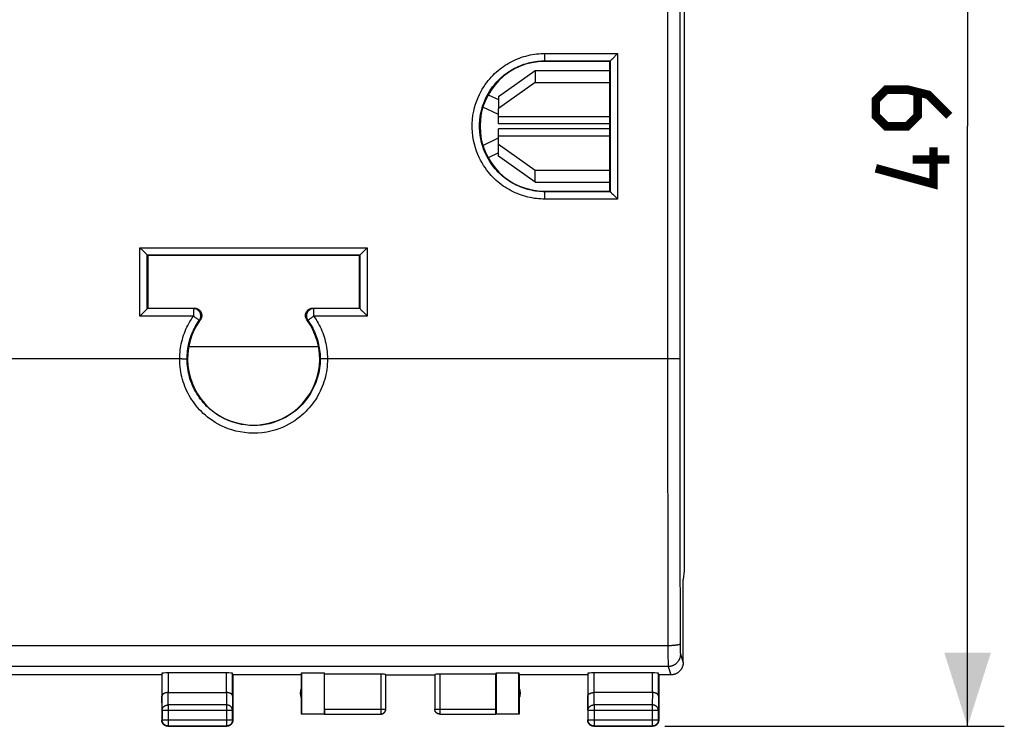
# Model space of a CAD drawing. Units: millimetres. Extents: x -50 to 83, y -24 to 46.
# Drawn here: x 43 to 83, y -24 to 4 of the extents above; entities that cross this region are included whole.
import ezdxf

# ---------------------------------------------------------------- set-up
doc = ezdxf.new("R2010")
doc.units = ezdxf.units.MM
doc.header["$LTSCALE"] = 30.734
doc.layers.get('0').update_dxf_attribs({"linetype": 'CONTINUOUS'})
for name, color, linetype in [('DRAFT', 7, 'CONTINUOUS'), ('RACCORDO', 7, 'CONTINUOUS'), ('SUPERFICI', 7, 'CONTINUOUS')]:
    doc.layers.add(name, color=color, linetype=linetype)
doc.styles.get("Standard").update_dxf_attribs({"font": 'txt', "width": 0.8})
doc.dimstyles.new('DIMSTYLE_1', dxfattribs={"dimtxt": 3, "dimasz": 3, "dimexe": 0.18, "dimexo": 0.0625, "dimgap": 0.09, "dimtad": 1, "dimdsep": 46, "dimtxsty": 'STANDARD', "dimblk": '_FILLED', "dimblk1": '_FILLED', "dimblk2": '_FILLED', "dimcen": 0.09, "dimadec": 0, "dimazin": 0, "dimtfac": 1, "dimtofl": 0, "dimtmove": 0, "dimatfit": 3, "dimldrblk": '_FILLED', "dimfxl": 1, "dimtolj": 1, "dimarcsym": 0})

# ---------------------------------------------------------------- blocks, each defined once
blk = doc.blocks.new('_FILLED')
at = {"color": 0, "linetype": 'BYBLOCK'}
blk.add_solid([(0, 0), (-1, 0.317), (-1, -0.317)], dxfattribs=at)
blk = doc.blocks.new('*D3')
at = {"color": 7, "linetype": 'CONTINUOUS'}
for p, q in [((69.452, 24.569), (83.323, 24.569)), ((81.823, 24.569), (81.823, 0.069)), ((81.823, -24.431), (81.823, 0.069)), ((69.452, -24.431), (83.323, -24.431))]:
    blk.add_line(p, q, dxfattribs=at)
at = {"color": 7, "linetype": 'CONTINUOUS', "xscale": 3, "yscale": 3, "zscale": 3}
for p, rotation in [((81.823, 24.569), 90), ((81.823, -24.431), 270)]:
    blk.add_blockref('_FILLED', p, dxfattribs=dict(at, rotation=rotation))

msp = doc.modelspace()

# ---------------------------------------------------------------- linework, layer by layer
at = {"color": 7, "linetype": 'CONTINUOUS'}
for p, q in [((62.652, 1.288), (64.152, 2.349)), ((64.152, 2.349), (67.202, 2.349)), ((64.152, 2.349), (64.152, 1.854)), ((64.152, 1.854), (62.652, 0.793)), ((64.152, 1.854), (67.202, 1.854)), ((62.239, 1.36), (62.652, 1.159)), ((62.652, 1.288), (62.652, 0.793)), ((62.652, 0.547), (62.022, 0.853)), ((62.652, 0.171), (62.652, 0.793)), ((67.202, 0.171), (62.652, 0.171)), ((67.202, -0.034), (62.652, -0.034)), ((62.652, -0.655), (62.652, -0.034)), ((62.022, -0.715), (62.652, -0.409)), ((62.652, -0.655), (64.152, -1.716)), ((62.652, -1.15), (62.652, -0.655)), ((62.652, -1.021), (62.239, -1.222)), ((64.152, -2.211), (62.652, -1.15)), ((64.152, -1.716), (67.202, -1.716)), ((64.152, -2.211), (64.152, -1.716)), ((64.152, -2.211), (67.202, -2.211))]:
    msp.add_line(p, q, dxfattribs=at)
at = {"color": 253, "linetype": 'CONTINUOUS'}
for p, q in [((62.652, 0.463), (67.202, 0.463)), ((62.652, -0.326), (67.202, -0.326))]:
    msp.add_line(p, q, dxfattribs=at)
at = {"color": 7, "linetype": 'CONTINUOUS', "const_width": 0.35}
for points in [[(81.073, 0.497), (80.216, 1.354), (79.359, 1.569), (78.502, 1.569), (78.073, 1.14), (78.073, 0.497), (78.502, 0.069), (79.359, 0.069), (79.788, 0.497), (79.788, 1.426)], [(80.431, -0.788), (80.431, -2.288), (78.073, -1.646)], [(81.073, -1.288), (79.573, -1.288)]]:
    msp.add_lwpolyline(points, dxfattribs=at)
at = {"layer": 'DRAFT', "color": 7, "linetype": 'CONTINUOUS'}
for p, q in [((67.202, 2.719), (64.552, 2.719)), ((67.202, -2.581), (67.202, 2.719)), ((64.552, -2.581), (67.202, -2.581)), ((56.977, -5.206), (48.327, -5.206)), ((48.327, -5.206), (48.327, -7.356)), ((56.977, -7.356), (56.977, -5.206))]:
    msp.add_line(p, q, dxfattribs=at)
msp.add_arc((64.552, 0.069), 2.65, 90, 270, dxfattribs=at)
at = {"layer": 'RACCORDO', "color": 253, "linetype": 'CONTINUOUS'}
for p, q in [((64.552, 3.041), (67.523, 3.041)), ((64.552, 2.719), (64.552, 3.041)), ((67.523, 3.041), (67.523, -2.904)), ((64.552, 2.74), (67.223, 2.74)), ((67.223, 2.74), (67.223, -2.602)), ((64.552, -2.904), (64.552, -2.581)), ((67.223, -2.602), (64.552, -2.602)), ((67.523, -2.904), (64.552, -2.904)), ((48.007, -4.889), (57.298, -4.889)), ((48.007, -7.681), (48.007, -4.889)), ((48.307, -5.186), (56.998, -5.186)), ((48.307, -7.376), (48.307, -5.186)), ((56.998, -5.186), (56.997, -7.376)), ((57.298, -4.889), (57.297, -7.681)), ((50.195, -7.376), (48.307, -7.376)), ((50.234, -7.356), (50.195, -7.376)), ((50.195, -7.376), (50.195, -7.681)), ((55.071, -7.356), (55.11, -7.376)), ((56.997, -7.376), (55.11, -7.376)), ((55.11, -7.681), (55.11, -7.376)), ((50.195, -7.681), (48.007, -7.681)), ((50.476, -7.834), (50.439, -7.85)), ((54.829, -7.834), (54.866, -7.85)), ((57.297, -7.681), (55.11, -7.681)), ((49.725, -9.431), (16.61, -9.431)), ((49.725, -9.431), (49.781, -9.431)), ((49.781, -9.431), (49.832, -9.43)), ((49.832, -9.43), (49.874, -9.429)), ((55.551, -9.431), (55.497, -9.43)), ((55.61, -9.431), (55.551, -9.431)), ((69.564, -9.431), (55.61, -9.431))]:
    msp.add_line(p, q, dxfattribs=at)
at = {"layer": 'RACCORDO', "color": 7, "linetype": 'CONTINUOUS'}
for p, q in [((67.324, 2.842), (67.505, 3.023)), ((67.505, 3.023), (67.523, 3.041)), ((67.202, 2.719), (67.223, 2.74)), ((67.202, -2.581), (67.223, -2.602)), ((67.294, -2.674), (67.324, -2.705)), ((67.324, -2.705), (67.505, -2.885)), ((67.505, -2.885), (67.523, -2.904)), ((48.136, -5.017), (48.007, -4.889)), ((48.236, -5.116), (48.136, -5.017)), ((48.327, -5.206), (48.307, -5.186)), ((56.977, -5.206), (56.998, -5.186)), ((57.1, -5.086), (57.116, -5.07)), ((57.116, -5.07), (57.224, -4.963)), ((57.224, -4.963), (57.279, -4.907)), ((57.279, -4.907), (57.298, -4.889)), ((48.1, -7.588), (48.026, -7.663)), ((48.207, -7.48), (48.1, -7.588)), ((48.327, -7.356), (48.307, -7.376)), ((48.327, -7.356), (50.234, -7.356)), ((55.071, -7.356), (56.977, -7.356)), ((56.977, -7.356), (56.997, -7.376)), ((57.029, -7.41), (57.053, -7.435)), ((57.098, -7.481), (57.279, -7.662)), ((48.026, -7.663), (48.007, -7.681)), ((57.279, -7.662), (57.297, -7.681)), ((55.304, -8.931), (50, -8.931))]:
    msp.add_line(p, q, dxfattribs=at)
at = {"layer": 'RACCORDO', "color": 253, "linetype": 'CONTINUOUS'}
for points in [[(64.552, -2.904), (64.468, -2.903), (64.383, -2.899), (64.298, -2.893), (64.211, -2.884), (64.124, -2.873), (64.036, -2.859), (63.948, -2.842), (63.86, -2.822), (63.772, -2.799), (63.684, -2.774), (63.596, -2.746), (63.509, -2.715), (63.423, -2.681), (63.338, -2.644), (63.254, -2.605), (63.17, -2.563), (63.089, -2.518), (63.008, -2.471), (62.93, -2.421), (62.853, -2.37), (62.778, -2.315), (62.705, -2.259), (62.634, -2.201), (62.564, -2.14), (62.496, -2.077), (62.429, -2.011), (62.364, -1.941), (62.298, -1.868), (62.234, -1.791), (62.171, -1.708), (62.107, -1.62), (62.045, -1.526), (61.984, -1.426), (61.925, -1.318), (61.867, -1.203), (61.812, -1.08), (61.761, -0.949), (61.714, -0.81), (61.673, -0.662), (61.638, -0.505), (61.61, -0.341), (61.591, -0.172), (61.583, 0.001), (61.584, 0.178), (61.595, 0.351), (61.615, 0.517), (61.645, 0.68), (61.681, 0.834), (61.723, 0.978), (61.771, 1.114), (61.823, 1.242), (61.877, 1.362), (61.934, 1.474), (61.994, 1.579), (62.054, 1.678), (62.115, 1.769), (62.178, 1.855), (62.241, 1.936), (62.304, 2.012), (62.369, 2.085), (62.434, 2.154), (62.501, 2.219), (62.569, 2.282), (62.638, 2.342), (62.71, 2.401), (62.783, 2.457), (62.858, 2.511), (62.935, 2.562), (63.014, 2.612), (63.094, 2.659), (63.176, 2.703), (63.259, 2.745), (63.344, 2.784), (63.429, 2.821), (63.515, 2.854), (63.602, 2.885), (63.689, 2.913), (63.777, 2.938), (63.865, 2.961), (63.953, 2.98), (64.04, 2.997), (64.127, 3.011), (64.214, 3.022), (64.3, 3.031), (64.385, 3.037), (64.469, 3.04), (64.552, 3.041)], [(64.552, -2.602), (64.477, -2.601), (64.4, -2.598), (64.323, -2.592), (64.245, -2.584), (64.167, -2.574), (64.088, -2.561), (64.009, -2.546), (63.93, -2.528), (63.85, -2.508), (63.771, -2.485), (63.693, -2.46), (63.615, -2.432), (63.537, -2.402), (63.46, -2.369), (63.385, -2.333), (63.31, -2.296), (63.236, -2.255), (63.164, -2.213), (63.094, -2.169), (63.024, -2.122), (62.957, -2.073), (62.891, -2.023), (62.827, -1.971), (62.765, -1.916), (62.704, -1.859), (62.644, -1.8), (62.585, -1.737), (62.526, -1.671), (62.468, -1.602), (62.411, -1.528), (62.354, -1.449), (62.298, -1.364), (62.243, -1.274), (62.19, -1.177), (62.138, -1.074), (62.089, -0.963), (62.043, -0.846), (62.001, -0.72), (61.963, -0.588), (61.932, -0.447), (61.907, -0.299), (61.89, -0.147), (61.882, 0.008), (61.883, 0.167), (61.893, 0.322), (61.912, 0.472), (61.938, 0.618), (61.971, 0.756), (62.009, 0.886), (62.052, 1.008), (62.098, 1.123), (62.147, 1.231), (62.199, 1.331), (62.252, 1.426), (62.306, 1.514), (62.361, 1.596), (62.417, 1.674), (62.474, 1.747), (62.531, 1.815), (62.589, 1.88), (62.648, 1.942), (62.708, 2.001), (62.769, 2.057), (62.831, 2.111), (62.896, 2.164), (62.961, 2.214), (63.029, 2.263), (63.098, 2.309), (63.169, 2.354), (63.241, 2.396), (63.315, 2.436), (63.39, 2.473), (63.466, 2.509), (63.542, 2.541), (63.62, 2.572), (63.698, 2.599), (63.776, 2.624), (63.855, 2.647), (63.934, 2.667), (64.013, 2.685), (64.092, 2.7), (64.17, 2.712), (64.248, 2.722), (64.325, 2.73), (64.402, 2.735), (64.478, 2.739), (64.552, 2.74)], [(50.439, -7.85), (50.456, -7.824), (50.47, -7.796), (50.481, -7.767), (50.488, -7.737), (50.493, -7.706), (50.495, -7.674), (50.493, -7.643), (50.488, -7.612), (50.479, -7.582), (50.468, -7.553), (50.454, -7.525), (50.437, -7.499), (50.417, -7.475), (50.395, -7.453), (50.37, -7.433), (50.344, -7.416), (50.316, -7.402), (50.287, -7.391), (50.257, -7.383), (50.226, -7.378), (50.195, -7.376)], [(55.11, -7.376), (55.079, -7.378), (55.048, -7.383), (55.018, -7.391), (54.988, -7.402), (54.961, -7.416), (54.934, -7.433), (54.91, -7.453), (54.888, -7.475), (54.868, -7.499), (54.851, -7.525), (54.837, -7.553), (54.825, -7.582), (54.817, -7.612), (54.812, -7.643), (54.81, -7.674), (54.812, -7.706), (54.816, -7.737), (54.824, -7.767), (54.835, -7.796), (54.849, -7.824), (54.866, -7.85)], [(49.633, -9.431), (49.635, -9.338), (49.639, -9.247), (49.646, -9.157), (49.655, -9.068), (49.667, -8.981), (49.682, -8.895), (49.699, -8.808), (49.719, -8.721), (49.741, -8.635), (49.766, -8.549), (49.793, -8.465), (49.823, -8.381), (49.855, -8.298), (49.89, -8.217), (49.926, -8.137), (49.965, -8.059), (50.006, -7.982), (50.049, -7.906), (50.095, -7.83), (50.143, -7.755), (50.195, -7.681)], [(49.933, -9.426), (49.934, -9.343), (49.938, -9.26), (49.945, -9.179), (49.953, -9.099), (49.964, -9.021), (49.977, -8.943), (49.992, -8.865), (50.01, -8.787), (50.03, -8.709), (50.053, -8.632), (50.077, -8.556), (50.104, -8.48), (50.133, -8.406), (50.164, -8.333), (50.197, -8.261), (50.232, -8.191), (50.269, -8.121), (50.308, -8.053), (50.349, -7.985), (50.393, -7.917), (50.439, -7.85)], [(50.195, -7.681), (50.219, -7.699), (50.244, -7.717), (50.269, -7.734), (50.292, -7.75), (50.315, -7.766), (50.336, -7.781), (50.356, -7.795), (50.374, -7.808), (50.39, -7.818), (50.404, -7.828), (50.416, -7.836), (50.425, -7.842), (50.433, -7.846), (50.438, -7.848), (50.439, -7.85)], [(54.866, -7.85), (54.867, -7.848), (54.872, -7.846), (54.879, -7.842), (54.889, -7.836), (54.9, -7.828), (54.915, -7.818), (54.931, -7.808), (54.949, -7.795), (54.969, -7.781), (54.99, -7.766), (55.012, -7.75), (55.036, -7.734), (55.06, -7.717), (55.085, -7.699), (55.11, -7.681)], [(54.866, -7.85), (54.91, -7.914), (54.952, -7.979), (54.992, -8.045), (55.031, -8.112), (55.068, -8.181), (55.103, -8.251), (55.136, -8.323), (55.167, -8.395), (55.196, -8.468), (55.223, -8.542), (55.247, -8.616), (55.27, -8.691), (55.29, -8.767), (55.307, -8.842), (55.323, -8.919), (55.337, -8.997), (55.349, -9.077), (55.358, -9.16), (55.366, -9.246), (55.37, -9.334), (55.372, -9.426)], [(55.11, -7.681), (55.159, -7.751), (55.206, -7.823), (55.25, -7.897), (55.293, -7.972), (55.334, -8.048), (55.373, -8.126), (55.41, -8.205), (55.444, -8.286), (55.477, -8.367), (55.506, -8.449), (55.533, -8.532), (55.558, -8.615), (55.58, -8.699), (55.6, -8.783), (55.618, -8.868), (55.633, -8.955), (55.646, -9.044), (55.657, -9.135), (55.664, -9.231), (55.669, -9.329), (55.672, -9.431)], [(55.672, -9.431), (55.67, -9.539), (55.664, -9.646), (55.655, -9.752), (55.643, -9.856), (55.626, -9.959), (55.607, -10.061), (55.584, -10.162), (55.557, -10.262), (55.528, -10.36), (55.495, -10.457), (55.459, -10.553), (55.419, -10.648), (55.377, -10.742), (55.331, -10.834), (55.282, -10.925), (55.23, -11.013), (55.175, -11.1), (55.118, -11.184), (55.058, -11.266), (54.996, -11.346), (54.929, -11.425), (54.86, -11.502), (54.787, -11.579), (54.708, -11.654), (54.624, -11.73), (54.534, -11.805), (54.437, -11.879), (54.331, -11.953), (54.218, -12.026), (54.097, -12.096), (53.966, -12.163), (53.826, -12.227), (53.678, -12.284), (53.521, -12.336), (53.356, -12.381), (53.186, -12.417), (53.008, -12.443), (52.825, -12.459), (52.642, -12.465), (52.459, -12.458), (52.277, -12.44), (52.1, -12.414), (51.931, -12.377), (51.769, -12.331), (51.614, -12.28), (51.468, -12.222), (51.33, -12.158), (51.201, -12.092), (51.081, -12.023), (50.97, -11.951), (50.866, -11.878), (50.77, -11.805), (50.682, -11.731), (50.598, -11.656), (50.52, -11.581), (50.447, -11.505), (50.378, -11.428), (50.312, -11.35), (50.249, -11.27), (50.19, -11.188), (50.132, -11.104), (50.077, -11.017), (50.025, -10.928), (49.976, -10.838), (49.93, -10.746), (49.887, -10.652), (49.848, -10.557), (49.811, -10.461), (49.778, -10.364), (49.748, -10.266), (49.722, -10.166), (49.699, -10.065), (49.679, -9.963), (49.663, -9.859), (49.65, -9.754), (49.64, -9.648), (49.635, -9.54), (49.633, -9.431)], [(49.874, -9.429), (49.891, -9.429), (49.905, -9.428), (49.917, -9.428), (49.925, -9.427), (49.931, -9.427), (49.933, -9.426)], [(55.372, -9.426), (55.37, -9.523), (55.365, -9.619), (55.357, -9.714), (55.345, -9.808), (55.331, -9.9), (55.313, -9.992), (55.292, -10.082), (55.269, -10.172), (55.242, -10.26), (55.212, -10.347), (55.18, -10.433), (55.144, -10.519), (55.106, -10.603), (55.065, -10.685), (55.02, -10.767), (54.974, -10.846), (54.925, -10.924), (54.873, -11), (54.819, -11.073), (54.763, -11.145), (54.703, -11.216), (54.64, -11.285), (54.574, -11.354), (54.503, -11.422), (54.428, -11.49), (54.347, -11.557), (54.259, -11.623), (54.164, -11.69), (54.063, -11.755), (53.953, -11.818), (53.835, -11.878), (53.709, -11.935), (53.576, -11.987), (53.435, -12.034), (53.287, -12.074), (53.133, -12.106), (52.973, -12.13), (52.808, -12.144), (52.643, -12.149), (52.478, -12.143), (52.314, -12.128), (52.155, -12.103), (52.003, -12.07), (51.856, -12.03), (51.717, -11.983), (51.585, -11.931), (51.461, -11.874), (51.345, -11.814), (51.237, -11.752), (51.137, -11.688), (51.044, -11.622), (50.957, -11.556), (50.878, -11.49), (50.803, -11.423), (50.732, -11.355), (50.667, -11.288), (50.604, -11.219), (50.545, -11.148), (50.488, -11.077), (50.434, -11.003), (50.382, -10.927), (50.333, -10.849), (50.286, -10.77), (50.242, -10.689), (50.2, -10.606), (50.162, -10.522), (50.126, -10.437), (50.094, -10.351), (50.064, -10.264), (50.037, -10.175), (50.013, -10.086), (49.992, -9.995), (49.974, -9.903), (49.96, -9.811), (49.948, -9.716), (49.94, -9.621), (49.934, -9.524), (49.933, -9.426)], [(55.497, -9.43), (55.451, -9.43), (55.431, -9.429), (55.414, -9.429), (55.399, -9.428), (55.388, -9.428), (55.379, -9.427), (55.374, -9.427), (55.372, -9.426)]]:
    msp.add_lwpolyline(points, dxfattribs=at)
at = {"layer": 'RACCORDO', "color": 7, "linetype": 'CONTINUOUS'}
for points in [[(67.28, 2.797), (67.294, 2.811), (67.324, 2.842)], [(67.223, 2.74), (67.226, 2.742), (67.23, 2.746), (67.236, 2.753), (67.244, 2.762), (67.255, 2.772), (67.28, 2.797)], [(67.223, -2.602), (67.226, -2.604), (67.23, -2.609), (67.236, -2.615), (67.245, -2.624), (67.255, -2.635)], [(67.255, -2.635), (67.28, -2.66), (67.294, -2.674)], [(48.274, -5.155), (48.25, -5.13), (48.236, -5.116)], [(48.307, -5.186), (48.304, -5.184), (48.3, -5.18), (48.293, -5.173), (48.285, -5.165), (48.274, -5.155)], [(56.998, -5.186), (57, -5.184), (57.005, -5.18), (57.011, -5.173), (57.02, -5.165), (57.03, -5.155), (57.055, -5.13)], [(57.055, -5.13), (57.069, -5.116), (57.1, -5.086)], [(48.252, -7.435), (48.237, -7.449), (48.207, -7.48)], [(48.307, -7.376), (48.305, -7.378), (48.301, -7.383), (48.295, -7.39), (48.287, -7.399), (48.276, -7.409), (48.252, -7.435)], [(50.234, -7.356), (50.266, -7.358), (50.296, -7.363), (50.326, -7.371), (50.355, -7.382), (50.383, -7.396), (50.409, -7.413), (50.434, -7.433), (50.456, -7.455), (50.476, -7.48), (50.494, -7.506), (50.508, -7.535), (50.52, -7.565), (50.528, -7.596), (50.532, -7.627), (50.534, -7.659), (50.532, -7.69), (50.527, -7.721), (50.519, -7.751), (50.507, -7.779), (50.493, -7.807), (50.476, -7.834)], [(54.829, -7.834), (54.812, -7.807), (54.797, -7.779), (54.786, -7.751), (54.778, -7.721), (54.773, -7.69), (54.771, -7.659), (54.772, -7.627), (54.777, -7.596), (54.785, -7.565), (54.796, -7.535), (54.811, -7.506), (54.828, -7.48), (54.848, -7.455), (54.871, -7.433), (54.895, -7.413), (54.922, -7.396), (54.949, -7.382), (54.978, -7.371), (55.008, -7.363), (55.039, -7.358), (55.071, -7.356)], [(56.997, -7.376), (57, -7.378), (57.004, -7.383), (57.01, -7.39), (57.018, -7.399), (57.029, -7.41)], [(57.053, -7.435), (57.082, -7.465), (57.098, -7.481)]]:
    msp.add_lwpolyline(points, dxfattribs=at)
msp.add_arc((52.652, -9.431), 2.7, 143.7229, 36.2771, dxfattribs=at)
at = {"layer": 'SUPERFICI', "color": 7, "linetype": 'CONTINUOUS'}
for p, q in [((70.237, 18.216), (70.237, -18.079)), ((70.237, -18.079), (70.202, -18.431)), ((70.202, -21.831), (70.202, -18.431)), ((48.902, -22.331), (24.202, -22.331)), ((48.902, -22.331), (48.902, -24.181)), ((48.909, -22.266), (48.909, -23.198)), ((51.546, -22.253), (49.159, -22.253)), ((51.796, -23.198), (51.796, -22.266)), ((54.602, -22.331), (51.802, -22.331)), ((51.802, -22.331), (51.802, -24.181)), ((54.602, -22.331), (54.61, -22.253)), ((54.602, -22.331), (54.602, -23.931)), ((54.61, -22.253), (55.544, -22.253)), ((54.61, -22.253), (54.61, -23.923)), ((55.552, -22.305), (55.544, -22.253)), ((55.544, -23.923), (55.544, -22.253)), ((57.85, -22.305), (55.552, -22.305)), ((55.552, -23.73), (55.552, -22.305)), ((58.05, -23.73), (58.05, -22.315)), ((58.052, -22.331), (60.052, -22.331)), ((60.055, -22.315), (60.055, -23.73)), ((62.552, -22.305), (60.255, -22.305)), ((62.552, -22.305), (62.561, -22.253)), ((62.552, -23.73), (62.552, -22.305)), ((62.561, -22.253), (63.494, -22.253)), ((62.561, -22.253), (62.561, -23.923)), ((63.494, -22.253), (63.502, -22.331)), ((63.494, -23.923), (63.494, -22.253)), ((66.302, -22.331), (63.502, -22.331)), ((63.502, -22.331), (63.502, -23.931)), ((66.302, -22.331), (66.302, -24.181)), ((66.309, -22.266), (66.309, -23.198)), ((68.946, -22.253), (66.559, -22.253)), ((69.196, -23.198), (69.196, -22.266)), ((69.703, -22.331), (69.202, -22.331)), ((69.202, -22.331), (69.202, -24.181)), ((49.159, -23.054), (51.546, -23.054)), ((68.946, -23.054), (66.559, -23.054)), ((48.914, -23.776), (48.914, -24.169)), ((51.791, -24.169), (51.791, -23.776)), ((54.61, -23.923), (54.602, -23.931)), ((55.554, -23.931), (54.602, -23.931)), ((54.61, -23.923), (55.544, -23.923)), ((55.554, -23.93), (55.544, -23.923)), ((55.554, -23.93), (57.85, -23.93)), ((60.255, -23.93), (62.551, -23.93)), ((62.561, -23.923), (62.551, -23.93)), ((63.502, -23.931), (62.551, -23.931)), ((62.561, -23.923), (63.494, -23.923)), ((63.502, -23.931), (63.494, -23.923)), ((66.314, -23.776), (66.314, -24.169)), ((69.191, -24.169), (69.191, -23.776)), ((49.152, -24.431), (51.552, -24.431)), ((49.164, -24.419), (51.541, -24.419)), ((66.552, -24.431), (68.952, -24.431)), ((66.564, -24.419), (68.941, -24.419))]:
    msp.add_line(p, q, dxfattribs=at)
at = {"layer": 'SUPERFICI', "color": 253, "linetype": 'CONTINUOUS'}
for p, q in [((69.565, 10.353), (69.563, 3.235)), ((70.064, 10.339), (70.063, 3.232)), ((69.563, 3.235), (69.563, -3.098)), ((70.063, 3.232), (70.063, -3.095)), ((69.563, -3.098), (69.565, -10.215)), ((70.063, -3.095), (70.064, -10.201)), ((69.644, -9.431), (69.564, -9.431)), ((69.758, -9.43), (69.644, -9.431)), ((69.845, -9.429), (69.758, -9.43)), ((69.907, -9.429), (69.845, -9.429)), ((69.948, -9.428), (69.907, -9.429)), ((69.984, -9.427), (69.948, -9.428)), ((70.004, -9.426), (69.984, -9.427)), ((70.022, -9.425), (70.004, -9.426)), ((69.565, -10.215), (69.567, -13.348)), ((70.064, -10.201), (70.067, -13.317)), ((69.567, -13.348), (69.571, -16.474)), ((69.571, -16.474), (69.578, -19.589)), ((70.073, -17.201), (70.079, -20.296)), ((69.578, -19.589), (69.582, -21.238)), ((70.079, -20.296), (70.081, -21.099)), ((69.581, -21.142), (3.523, -21.142)), ((69.582, -21.238), (69.583, -21.615)), ((70.081, -21.099), (70.082, -21.207)), ((70.082, -21.207), (70.083, -21.291)), ((70.083, -21.291), (70.084, -21.352)), ((69.583, -21.615), (69.585, -21.796)), ((70.084, -21.352), (70.085, -21.394)), ((70.085, -21.394), (70.085, -21.421)), ((70.085, -21.421), (70.086, -21.437)), ((70.086, -21.437), (70.086, -21.451)), ((70.086, -21.451), (70.087, -21.463)), ((70.089, -21.492), (70.202, -21.831)), ((69.59, -21.991), (3.515, -21.991)), ((69.585, -21.796), (69.586, -21.882)), ((69.586, -21.882), (69.587, -21.922)), ((69.587, -21.922), (69.587, -21.944)), ((69.587, -21.944), (69.588, -21.962)), ((69.59, -21.991), (69.703, -22.331)), ((49.159, -22.253), (49.159, -23.054)), ((51.546, -23.054), (51.546, -22.253)), ((57.85, -22.305), (57.85, -23.93)), ((60.255, -22.305), (60.255, -23.93)), ((66.559, -22.253), (66.559, -23.054)), ((68.946, -23.054), (68.946, -22.253)), ((48.914, -23.776), (48.909, -23.198)), ((49.164, -23.559), (49.16, -23.054)), ((51.545, -23.054), (51.541, -23.559)), ((51.796, -23.198), (51.791, -23.776)), ((66.314, -23.776), (66.309, -23.198)), ((66.564, -23.559), (66.56, -23.054)), ((68.945, -23.054), (68.941, -23.559)), ((69.196, -23.198), (69.191, -23.776)), ((51.541, -23.559), (49.164, -23.559)), ((49.164, -23.559), (49.164, -24.419)), ((51.541, -23.559), (51.541, -24.419)), ((55.552, -23.73), (58.05, -23.73)), ((60.055, -23.73), (62.552, -23.73)), ((68.941, -23.559), (66.564, -23.559)), ((66.564, -23.559), (66.564, -24.419)), ((68.941, -23.559), (68.941, -24.419)), ((48.914, -23.776), (51.791, -23.776)), ((66.314, -23.776), (69.191, -23.776)), ((48.914, -24.169), (48.902, -24.181)), ((48.914, -24.169), (51.791, -24.169)), ((49.164, -24.419), (49.152, -24.431)), ((51.541, -24.419), (51.552, -24.431)), ((51.791, -24.169), (51.802, -24.181)), ((66.314, -24.169), (66.302, -24.181)), ((66.314, -24.169), (69.191, -24.169)), ((66.564, -24.419), (66.552, -24.431)), ((68.941, -24.419), (68.952, -24.431)), ((69.191, -24.169), (69.202, -24.181))]:
    msp.add_line(p, q, dxfattribs=at)
for points in [[(70.064, -9.422), (70.063, -9.422), (70.062, -9.422), (70.06, -9.423), (70.056, -9.423), (70.053, -9.424), (70.048, -9.424), (70.042, -9.424), (70.036, -9.425), (70.029, -9.425), (70.022, -9.425)], [(70.067, -13.317), (70.068, -14.095), (70.073, -17.201)], [(70.081, -21.067), (70.081, -21.07), (70.079, -21.073), (70.077, -21.076), (70.074, -21.079), (70.07, -21.082), (70.065, -21.085), (70.06, -21.088), (70.053, -21.091), (70.046, -21.094), (70.039, -21.096), (70.03, -21.099), (70.021, -21.102), (70.011, -21.104), (70.001, -21.107), (69.99, -21.109), (69.978, -21.112), (69.966, -21.114), (69.953, -21.116), (69.939, -21.119), (69.925, -21.121), (69.91, -21.123), (69.895, -21.125), (69.879, -21.127), (69.863, -21.128), (69.846, -21.13), (69.829, -21.132), (69.811, -21.133), (69.794, -21.134), (69.775, -21.136), (69.757, -21.137), (69.738, -21.138), (69.719, -21.139), (69.7, -21.14), (69.68, -21.14), (69.661, -21.141), (69.641, -21.141), (69.621, -21.142), (69.601, -21.142), (69.581, -21.142)], [(70.089, -21.492), (70.089, -21.512), (70.088, -21.532), (70.086, -21.552), (70.083, -21.572), (70.079, -21.592), (70.075, -21.612), (70.07, -21.631), (70.064, -21.65), (70.057, -21.669), (70.049, -21.688), (70.041, -21.706), (70.032, -21.724), (70.022, -21.742), (70.012, -21.759), (70.001, -21.776), (69.989, -21.792), (69.977, -21.808), (69.964, -21.823), (69.95, -21.838), (69.936, -21.852), (69.921, -21.866), (69.906, -21.879), (69.89, -21.891), (69.873, -21.903), (69.857, -21.914), (69.839, -21.924), (69.822, -21.934), (69.804, -21.943), (69.785, -21.951), (69.767, -21.959), (69.748, -21.966), (69.729, -21.972), (69.709, -21.977), (69.689, -21.981), (69.67, -21.985), (69.65, -21.988), (69.63, -21.99), (69.61, -21.991), (69.59, -21.991)], [(70.087, -21.463), (70.087, -21.469), (70.088, -21.473), (70.088, -21.478), (70.088, -21.481), (70.088, -21.485), (70.089, -21.487), (70.089, -21.489), (70.089, -21.491), (70.089, -21.492)], [(69.588, -21.962), (69.588, -21.97), (69.588, -21.976), (69.589, -21.982), (69.589, -21.986), (69.589, -21.989), (69.59, -21.991)], [(48.914, -23.776), (48.914, -23.765), (48.915, -23.755), (48.917, -23.745), (48.919, -23.735), (48.921, -23.725), (48.924, -23.715), (48.928, -23.705), (48.932, -23.695), (48.937, -23.686), (48.942, -23.677), (48.948, -23.667), (48.954, -23.659), (48.961, -23.65), (48.968, -23.642), (48.975, -23.634), (48.983, -23.626), (48.992, -23.619), (49.001, -23.612), (49.01, -23.606), (49.019, -23.599), (49.029, -23.594), (49.039, -23.588), (49.05, -23.583), (49.06, -23.579), (49.071, -23.575), (49.082, -23.571), (49.094, -23.568), (49.105, -23.565), (49.117, -23.563), (49.129, -23.561), (49.14, -23.56), (49.152, -23.559), (49.164, -23.559)], [(51.791, -23.776), (51.79, -23.765), (51.789, -23.755), (51.788, -23.745), (51.786, -23.735), (51.783, -23.725), (51.78, -23.715), (51.777, -23.705), (51.772, -23.695), (51.768, -23.686), (51.763, -23.677), (51.757, -23.667), (51.751, -23.659), (51.744, -23.65), (51.737, -23.642), (51.729, -23.634), (51.721, -23.626), (51.713, -23.619), (51.704, -23.612), (51.695, -23.606), (51.685, -23.599), (51.676, -23.594), (51.665, -23.588), (51.655, -23.583), (51.644, -23.579), (51.633, -23.575), (51.622, -23.571), (51.611, -23.568), (51.599, -23.565), (51.588, -23.563), (51.576, -23.561), (51.564, -23.56), (51.552, -23.559), (51.541, -23.559)], [(66.314, -23.776), (66.314, -23.765), (66.315, -23.755), (66.317, -23.745), (66.319, -23.735), (66.321, -23.725), (66.324, -23.715), (66.328, -23.705), (66.332, -23.695), (66.337, -23.686), (66.342, -23.677), (66.348, -23.667), (66.354, -23.659), (66.361, -23.65), (66.368, -23.642), (66.375, -23.634), (66.383, -23.626), (66.392, -23.619), (66.401, -23.612), (66.41, -23.606), (66.419, -23.599), (66.429, -23.594), (66.439, -23.588), (66.45, -23.583), (66.46, -23.579), (66.471, -23.575), (66.482, -23.571), (66.494, -23.568), (66.505, -23.565), (66.517, -23.563), (66.529, -23.561), (66.54, -23.56), (66.552, -23.559), (66.564, -23.559)], [(69.191, -23.776), (69.19, -23.765), (69.189, -23.755), (69.188, -23.745), (69.186, -23.735), (69.183, -23.725), (69.18, -23.715), (69.177, -23.705), (69.172, -23.695), (69.168, -23.686), (69.163, -23.677), (69.157, -23.667), (69.151, -23.659), (69.144, -23.65), (69.137, -23.642), (69.129, -23.634), (69.121, -23.626), (69.113, -23.619), (69.104, -23.612), (69.095, -23.606), (69.085, -23.599), (69.076, -23.594), (69.065, -23.588), (69.055, -23.583), (69.044, -23.579), (69.033, -23.575), (69.022, -23.571), (69.011, -23.568), (68.999, -23.565), (68.988, -23.563), (68.976, -23.561), (68.964, -23.56), (68.952, -23.559), (68.941, -23.559)]]:
    msp.add_lwpolyline(points, dxfattribs=at)
at = {"layer": 'SUPERFICI', "color": 7, "linetype": 'CONTINUOUS'}
for points in [[(70.202, -21.831), (70.202, -21.85), (70.201, -21.868), (70.199, -21.887), (70.197, -21.905), (70.194, -21.924), (70.19, -21.942), (70.185, -21.96), (70.18, -21.978), (70.174, -21.996), (70.168, -22.014), (70.161, -22.031), (70.153, -22.048), (70.145, -22.065), (70.135, -22.081), (70.126, -22.097), (70.116, -22.113), (70.105, -22.128), (70.093, -22.143), (70.081, -22.157), (70.069, -22.171), (70.056, -22.185), (70.043, -22.198), (70.029, -22.21), (70.014, -22.222), (69.999, -22.234), (69.984, -22.244), (69.968, -22.255), (69.952, -22.264), (69.936, -22.273), (69.919, -22.282), (69.902, -22.29), (69.885, -22.297), (69.867, -22.303), (69.85, -22.309), (69.832, -22.314), (69.814, -22.319), (69.795, -22.323), (69.777, -22.326), (69.758, -22.328), (69.74, -22.33), (69.721, -22.331), (69.703, -22.331)], [(49.159, -23.054), (49.148, -23.054), (49.137, -23.055), (49.126, -23.055), (49.115, -23.056), (49.105, -23.058), (49.094, -23.059), (49.084, -23.061), (49.074, -23.063), (49.064, -23.065), (49.054, -23.067), (49.045, -23.07), (49.035, -23.073), (49.027, -23.076), (49.018, -23.079), (49.01, -23.083), (49.002, -23.087), (48.994, -23.09), (48.986, -23.094), (48.979, -23.098), (48.973, -23.103), (48.966, -23.107), (48.96, -23.111), (48.954, -23.116), (48.949, -23.121), (48.944, -23.126), (48.939, -23.13), (48.934, -23.135), (48.93, -23.14), (48.927, -23.145), (48.923, -23.151), (48.92, -23.156), (48.918, -23.161), (48.915, -23.166), (48.913, -23.172), (48.912, -23.177), (48.911, -23.182), (48.91, -23.188), (48.909, -23.193), (48.909, -23.198)], [(51.796, -23.198), (51.796, -23.193), (51.795, -23.188), (51.794, -23.182), (51.793, -23.177), (51.791, -23.172), (51.789, -23.166), (51.787, -23.161), (51.784, -23.156), (51.781, -23.151), (51.778, -23.146), (51.774, -23.14), (51.77, -23.135), (51.766, -23.13), (51.761, -23.126), (51.756, -23.121), (51.751, -23.116), (51.745, -23.111), (51.739, -23.107), (51.732, -23.103), (51.725, -23.098), (51.718, -23.094), (51.711, -23.09), (51.703, -23.086), (51.695, -23.083), (51.687, -23.079), (51.678, -23.076), (51.669, -23.073), (51.66, -23.07), (51.651, -23.067), (51.641, -23.065), (51.631, -23.063), (51.621, -23.061), (51.611, -23.059), (51.6, -23.057), (51.589, -23.056), (51.579, -23.055), (51.568, -23.054), (51.556, -23.054), (51.545, -23.054)], [(66.309, -23.198), (66.309, -23.193), (66.31, -23.188), (66.311, -23.182), (66.312, -23.177), (66.313, -23.172), (66.315, -23.166), (66.318, -23.161), (66.32, -23.156), (66.323, -23.151), (66.327, -23.146), (66.33, -23.14), (66.334, -23.135), (66.339, -23.13), (66.344, -23.126), (66.349, -23.121), (66.354, -23.116), (66.36, -23.111), (66.366, -23.107), (66.373, -23.103), (66.379, -23.098), (66.386, -23.094), (66.394, -23.09), (66.402, -23.086), (66.41, -23.083), (66.418, -23.079), (66.427, -23.076), (66.436, -23.073), (66.445, -23.07), (66.454, -23.067), (66.464, -23.065), (66.474, -23.063), (66.484, -23.061), (66.494, -23.059), (66.505, -23.057), (66.515, -23.056), (66.526, -23.055), (66.537, -23.054), (66.548, -23.054), (66.56, -23.054)], [(69.196, -23.198), (69.196, -23.193), (69.195, -23.188), (69.194, -23.182), (69.193, -23.177), (69.191, -23.172), (69.189, -23.166), (69.187, -23.161), (69.184, -23.156), (69.181, -23.151), (69.178, -23.146), (69.174, -23.14), (69.17, -23.135), (69.166, -23.13), (69.161, -23.126), (69.156, -23.121), (69.151, -23.116), (69.145, -23.111), (69.139, -23.107), (69.132, -23.103), (69.125, -23.098), (69.118, -23.094), (69.111, -23.09), (69.103, -23.086), (69.095, -23.083), (69.087, -23.079), (69.078, -23.076), (69.069, -23.073), (69.06, -23.07), (69.051, -23.067), (69.041, -23.065), (69.031, -23.063), (69.021, -23.061), (69.011, -23.059), (69, -23.057), (68.989, -23.056), (68.979, -23.055), (68.968, -23.054), (68.956, -23.054), (68.945, -23.054)], [(57.85, -23.93), (57.859, -23.929), (57.869, -23.929), (57.878, -23.928), (57.888, -23.926), (57.897, -23.924), (57.906, -23.922), (57.915, -23.919), (57.924, -23.915), (57.933, -23.912), (57.941, -23.907), (57.95, -23.903), (57.958, -23.898), (57.966, -23.893), (57.973, -23.887), (57.981, -23.881), (57.988, -23.874), (57.994, -23.868), (58.001, -23.861), (58.007, -23.853), (58.013, -23.846), (58.018, -23.838), (58.023, -23.83), (58.027, -23.821), (58.032, -23.813), (58.035, -23.804), (58.039, -23.795), (58.042, -23.786), (58.044, -23.777), (58.046, -23.768), (58.048, -23.758), (58.049, -23.749), (58.049, -23.739), (58.05, -23.73)], [(57.852, -23.931), (57.861, -23.931), (57.87, -23.93), (57.878, -23.93), (57.887, -23.928), (57.896, -23.926), (57.904, -23.924), (57.912, -23.922), (57.921, -23.919), (57.929, -23.916), (57.937, -23.912), (57.945, -23.909), (57.952, -23.904), (57.96, -23.9), (57.967, -23.895), (57.974, -23.89), (57.981, -23.884), (57.987, -23.879), (57.994, -23.873), (58, -23.866), (58.006, -23.86), (58.011, -23.853), (58.016, -23.846), (58.021, -23.839), (58.026, -23.831), (58.03, -23.824), (58.034, -23.816), (58.037, -23.808), (58.04, -23.8), (58.043, -23.791), (58.046, -23.783), (58.048, -23.775), (58.049, -23.766), (58.051, -23.757), (58.052, -23.749), (58.052, -23.74), (58.052, -23.731)], [(60.252, -23.931), (60.244, -23.931), (60.235, -23.93), (60.226, -23.93), (60.218, -23.928), (60.209, -23.926), (60.201, -23.924), (60.192, -23.922), (60.184, -23.919), (60.176, -23.916), (60.168, -23.912), (60.16, -23.909), (60.152, -23.904), (60.145, -23.9), (60.138, -23.895), (60.131, -23.89), (60.124, -23.884), (60.117, -23.879), (60.111, -23.873), (60.105, -23.866), (60.099, -23.86), (60.094, -23.853), (60.089, -23.846), (60.084, -23.839), (60.079, -23.831), (60.075, -23.824), (60.071, -23.816), (60.068, -23.808), (60.064, -23.8), (60.062, -23.791), (60.059, -23.783), (60.057, -23.775), (60.055, -23.766), (60.054, -23.757), (60.053, -23.749), (60.053, -23.74), (60.052, -23.731)], [(60.255, -23.93), (60.245, -23.929), (60.236, -23.929), (60.227, -23.928), (60.217, -23.926), (60.208, -23.924), (60.199, -23.922), (60.19, -23.919), (60.181, -23.915), (60.172, -23.912), (60.163, -23.907), (60.155, -23.903), (60.147, -23.898), (60.139, -23.893), (60.131, -23.887), (60.124, -23.881), (60.117, -23.874), (60.11, -23.868), (60.104, -23.861), (60.098, -23.853), (60.092, -23.846), (60.087, -23.838), (60.082, -23.83), (60.077, -23.821), (60.073, -23.813), (60.069, -23.804), (60.066, -23.795), (60.063, -23.786), (60.061, -23.777), (60.059, -23.768), (60.057, -23.758), (60.056, -23.749), (60.055, -23.739), (60.055, -23.73)], [(48.916, -24.263), (48.912, -24.252), (48.909, -24.24), (48.907, -24.229), (48.905, -24.217), (48.903, -24.205), (48.903, -24.193), (48.902, -24.181)], [(49.164, -24.419), (49.152, -24.419), (49.14, -24.418), (49.129, -24.417), (49.117, -24.415), (49.105, -24.412), (49.094, -24.409), (49.082, -24.406), (49.071, -24.402), (49.06, -24.397), (49.05, -24.392), (49.039, -24.386), (49.029, -24.38), (49.019, -24.373), (49.01, -24.366), (49, -24.358), (48.992, -24.35), (48.983, -24.342), (48.975, -24.333), (48.968, -24.324), (48.96, -24.314), (48.954, -24.305), (48.948, -24.294), (48.942, -24.284), (48.937, -24.273), (48.932, -24.262), (48.928, -24.251), (48.924, -24.24), (48.921, -24.228), (48.919, -24.217), (48.917, -24.205), (48.915, -24.193), (48.914, -24.181), (48.914, -24.169)], [(49.071, -24.417), (49.059, -24.413), (49.048, -24.409), (49.038, -24.403), (49.027, -24.398), (49.017, -24.392), (49.007, -24.385), (48.998, -24.378), (48.989, -24.37), (48.98, -24.362), (48.971, -24.354), (48.963, -24.345), (48.956, -24.336), (48.949, -24.326), (48.942, -24.316), (48.936, -24.306), (48.93, -24.296), (48.925, -24.285), (48.92, -24.274), (48.916, -24.263)], [(49.117, -24.429), (49.105, -24.427), (49.093, -24.424), (49.082, -24.421), (49.071, -24.417)], [(49.152, -24.431), (49.14, -24.431), (49.129, -24.43), (49.117, -24.429)], [(51.791, -24.169), (51.79, -24.181), (51.789, -24.193), (51.788, -24.205), (51.786, -24.217), (51.783, -24.228), (51.78, -24.24), (51.777, -24.251), (51.773, -24.262), (51.768, -24.273), (51.763, -24.284), (51.757, -24.294), (51.751, -24.305), (51.744, -24.314), (51.737, -24.324), (51.729, -24.333), (51.721, -24.342), (51.713, -24.35), (51.704, -24.358), (51.695, -24.366), (51.686, -24.373), (51.676, -24.38), (51.666, -24.386), (51.655, -24.392), (51.644, -24.397), (51.633, -24.402), (51.622, -24.406), (51.611, -24.409), (51.599, -24.412), (51.588, -24.415), (51.576, -24.417), (51.564, -24.418), (51.552, -24.419), (51.541, -24.419)], [(51.634, -24.417), (51.623, -24.421), (51.611, -24.424), (51.6, -24.427), (51.588, -24.429), (51.576, -24.43), (51.564, -24.431), (51.552, -24.431)], [(51.789, -24.263), (51.784, -24.274), (51.78, -24.285), (51.775, -24.296), (51.769, -24.306), (51.763, -24.316), (51.756, -24.326), (51.749, -24.336), (51.741, -24.345), (51.733, -24.354), (51.725, -24.362), (51.716, -24.37), (51.707, -24.378), (51.697, -24.385), (51.687, -24.392), (51.677, -24.398), (51.667, -24.403), (51.656, -24.409), (51.645, -24.413), (51.634, -24.417)], [(51.8, -24.217), (51.798, -24.229), (51.795, -24.24), (51.792, -24.252), (51.789, -24.263)], [(51.802, -24.181), (51.802, -24.193), (51.801, -24.205), (51.8, -24.217)], [(66.316, -24.263), (66.312, -24.252), (66.309, -24.24), (66.307, -24.229), (66.305, -24.217), (66.303, -24.205), (66.303, -24.193), (66.302, -24.181)], [(66.564, -24.419), (66.552, -24.419), (66.54, -24.418), (66.529, -24.417), (66.517, -24.415), (66.505, -24.412), (66.494, -24.409), (66.482, -24.406), (66.471, -24.402), (66.46, -24.397), (66.45, -24.392), (66.439, -24.386), (66.429, -24.38), (66.419, -24.373), (66.41, -24.366), (66.4, -24.358), (66.392, -24.35), (66.383, -24.342), (66.375, -24.333), (66.368, -24.324), (66.36, -24.314), (66.354, -24.305), (66.348, -24.294), (66.342, -24.284), (66.337, -24.273), (66.332, -24.262), (66.328, -24.251), (66.324, -24.24), (66.321, -24.228), (66.319, -24.217), (66.317, -24.205), (66.315, -24.193), (66.314, -24.181), (66.314, -24.169)], [(66.471, -24.417), (66.459, -24.413), (66.448, -24.409), (66.438, -24.403), (66.427, -24.398), (66.417, -24.392), (66.407, -24.385), (66.398, -24.378), (66.389, -24.37), (66.38, -24.362), (66.371, -24.354), (66.363, -24.345), (66.356, -24.336), (66.349, -24.326), (66.342, -24.316), (66.336, -24.306), (66.33, -24.296), (66.325, -24.285), (66.32, -24.274), (66.316, -24.263)], [(66.517, -24.429), (66.505, -24.427), (66.493, -24.424), (66.482, -24.421), (66.471, -24.417)], [(66.552, -24.431), (66.54, -24.431), (66.529, -24.43), (66.517, -24.429)], [(69.191, -24.169), (69.19, -24.181), (69.189, -24.193), (69.188, -24.205), (69.186, -24.217), (69.183, -24.228), (69.18, -24.24), (69.177, -24.251), (69.173, -24.262), (69.168, -24.273), (69.163, -24.284), (69.157, -24.294), (69.151, -24.305), (69.144, -24.314), (69.137, -24.324), (69.129, -24.333), (69.121, -24.342), (69.113, -24.35), (69.104, -24.358), (69.095, -24.366), (69.086, -24.373), (69.076, -24.38), (69.066, -24.386), (69.055, -24.392), (69.044, -24.397), (69.033, -24.402), (69.022, -24.406), (69.011, -24.409), (68.999, -24.412), (68.988, -24.415), (68.976, -24.417), (68.964, -24.418), (68.952, -24.419), (68.941, -24.419)], [(69.034, -24.417), (69.023, -24.421), (69.011, -24.424), (69, -24.427), (68.988, -24.429), (68.976, -24.43), (68.964, -24.431), (68.952, -24.431)], [(69.189, -24.263), (69.184, -24.274), (69.18, -24.285), (69.175, -24.296), (69.169, -24.306), (69.163, -24.316), (69.156, -24.326), (69.149, -24.336), (69.141, -24.345), (69.133, -24.354), (69.125, -24.362), (69.116, -24.37), (69.107, -24.378), (69.097, -24.385), (69.087, -24.392), (69.077, -24.398), (69.067, -24.403), (69.056, -24.409), (69.045, -24.413), (69.034, -24.417)], [(69.2, -24.217), (69.198, -24.229), (69.195, -24.24), (69.192, -24.252), (69.189, -24.263)], [(69.202, -24.181), (69.202, -24.193), (69.201, -24.205), (69.2, -24.217)]]:
    msp.add_lwpolyline(points, dxfattribs=at)
for centre, start, end in [((55.052, -23.081), 154.1581, 205.8419), ((63.052, -23.081), 334.1581, 25.8419)]:
    msp.add_arc(centre, 0.5, start, end, dxfattribs=at)
for centre, major_axis, ratio, start_param, end_param in [((49.159, -22.266), (0.25, 0), 0.052408, 1.570796, 3.136357), ((51.546, -22.266), (0.25, 0), 0.052408, 0.005236, 1.570796), ((57.85, -22.316), (0.2, 0), 0.052408, 0.008727, 1.570796), ((60.255, -22.316), (0.2, 0), 0.052408, 1.570796, 3.132866), ((66.559, -22.266), (0.25, 0), 0.052408, 1.570796, 3.136357), ((68.946, -22.266), (0.25, 0), 0.052408, 0.005236, 1.570796), ((55.554, -23.73), (0, 0.2), 0.008727, -4.712389, -3.146829), ((62.551, -23.73), (0, 0.2), 0.008727, -3.136357, -1.570796)]:
    msp.add_ellipse(centre, major_axis=major_axis, ratio=ratio, start_param=start_param, end_param=end_param, dxfattribs=at)

# ---------------------------------------------------------------- dimensions: what is measured, and where the dimension line sits
at = {"color": 7, "linetype": 'CONTINUOUS'}
dim = msp.add_linear_dim(base=(81.823, -24.431), p1=(69.452, 24.569), p2=(69.452, -24.431), angle=270, dimstyle='DIMSTYLE_1', dxfattribs=at)
dim.commit()
dim.dimension.update_dxf_attribs({"geometry": '*D3', "text_midpoint": (81.073, -2.288), "dimtype": 160})

doc.saveas('drawing.dxf')
